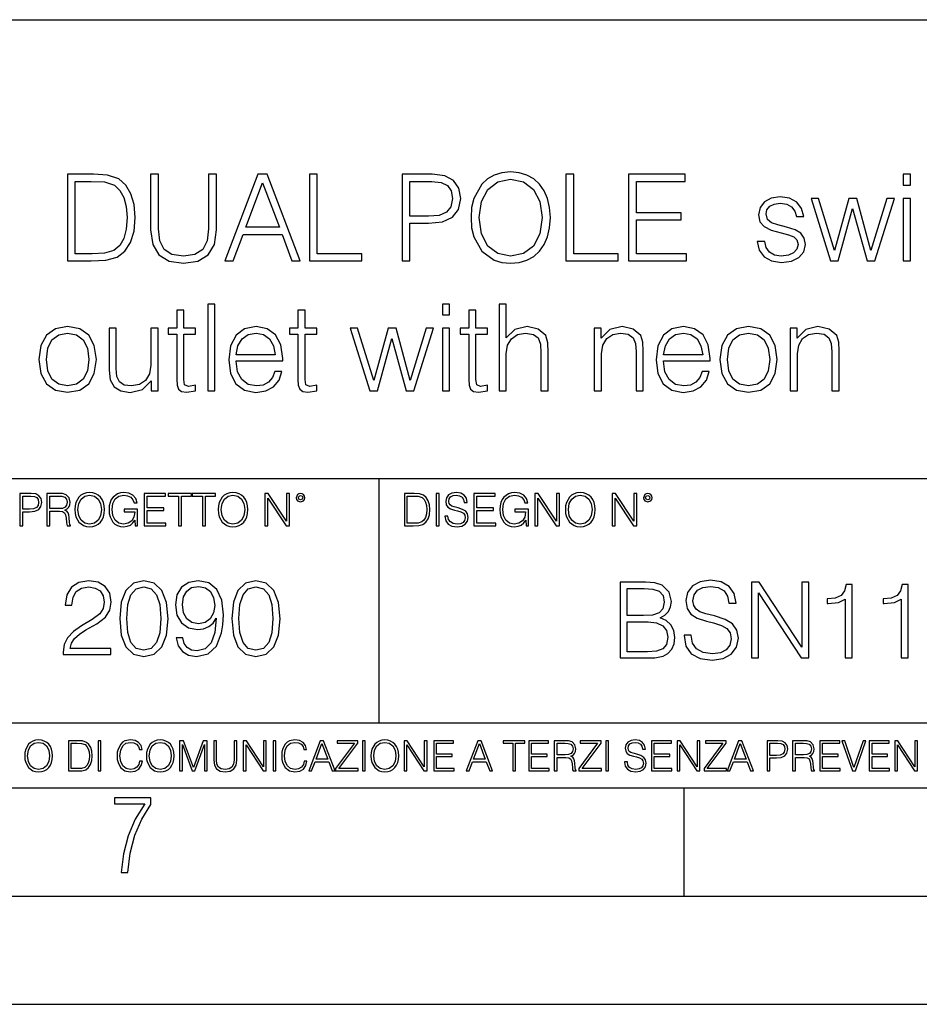
# Model space of a CAD drawing. Extents: x 0 to 420, y 0 to 297.
# Drawn here: x 331 to 373, y 0 to 46 of the extents above; entities that cross this region are included whole.
import ezdxf

# ---------------------------------------------------------------- set-up
doc = ezdxf.new("R2010")
doc.units = 0
doc.layers.get('0').update_dxf_attribs({"linetype": 'CONTINUOUS'})

msp = doc.modelspace()

# ---------------------------------------------------------------- linework, layer by layer
at = {"color": 7}
for p, q in [((234.999802, 45.500252), (410, 45.500252)), ((254.999802, 24.300249), (410, 24.300249)), ((347.77301, 13.00025), (347.77301, 24.300249)), ((234.999802, 13.00025), (410, 13.00025)), ((25.000401, 9.99976), (410, 9.99976)), ((234.999802, 10.00025), (410, 10.00025)), ((361.875, 4.99976), (361.875, 9.99976)), ((267.5, 4.99976), (415, 4.99976)), ((0, 0), (420, 0)), ((0, 0), (420, 0))]:
    msp.add_line(p, q, dxfattribs=at)
for points in [[(334.308411, 38.35627), (333.368195, 38.35627), (333.368195, 34.35627), (334.469727, 34.35627), (335.148468, 34.384087), (335.665833, 34.528732), (336.021881, 34.806896), (336.28894, 35.207451), (336.450256, 35.724838), (336.50589, 36.364616), (336.450256, 36.959885), (336.305634, 37.455017), (336.066406, 37.85001), (335.749298, 38.139301), (335.220764, 38.322891), (334.580994, 38.35627)], [(337.218018, 38.35627), (337.218018, 35.786034), (337.312561, 35.112877), (337.596313, 34.628872), (338.069183, 34.345142), (338.736786, 34.245003), (339.398804, 34.345142), (339.871674, 34.628872), (340.16098, 35.112877), (340.261108, 35.786034), (340.261108, 38.35627), (339.893951, 38.35627), (339.893951, 35.836102), (339.827179, 35.274212), (339.621338, 34.879219), (339.265289, 34.645561), (338.736786, 34.573238), (338.202698, 34.645561), (337.846649, 34.879219), (337.646362, 35.274212), (337.585175, 35.836102), (337.585175, 38.35627)], [(340.650543, 34.35627), (341.034424, 34.35627), (341.490601, 35.580193), (343.293091, 35.580193), (343.743744, 34.35627), (344.127594, 34.35627), (342.608826, 38.35627), (342.169312, 38.35627)], [(344.550415, 34.35627), (346.970428, 34.35627), (346.970428, 34.684502), (344.917603, 34.684502), (344.917603, 38.35627), (344.550415, 38.35627)], [(348.834137, 34.35627), (349.201324, 34.35627), (349.201324, 36.092014), (350.05249, 36.092014), (350.7034, 36.158772), (351.170715, 36.370178), (351.448883, 36.726227), (351.543457, 37.232487), (351.459991, 37.722057), (351.209656, 38.072544), (350.803528, 38.283947), (350.23053, 38.35627), (348.834137, 38.35627)], [(352.021912, 36.353489), (352.049713, 35.880608), (352.149841, 35.468925), (352.517029, 34.806896), (353.095612, 34.389648), (353.45166, 34.283947), (353.852203, 34.245003), (354.247192, 34.283947), (354.603271, 34.389648), (354.920349, 34.562111), (355.187408, 34.806896), (355.398804, 35.107311), (355.554565, 35.468925), (355.64917, 35.880608), (355.68811, 36.353489), (355.654724, 36.820805), (355.554565, 37.232487), (355.398804, 37.594101), (355.187408, 37.900082), (354.920349, 38.139301), (354.603271, 38.311764), (354.247192, 38.423031), (353.852203, 38.461971), (353.45166, 38.423031), (353.095612, 38.311764), (352.784058, 38.139301), (352.517029, 37.900082), (352.149841, 37.232487), (352.049713, 36.815239)], [(356.405762, 34.35627), (358.825806, 34.35627), (358.825806, 34.684502), (356.772949, 34.684502), (356.772949, 38.35627), (356.405762, 38.35627)], [(359.298676, 34.35627), (361.985718, 34.35627), (361.985718, 34.684502), (359.665833, 34.684502), (359.665833, 36.247787), (361.724243, 36.247787), (361.724243, 36.576019), (359.665833, 36.576019), (359.665833, 38.028038), (361.918976, 38.028038), (361.918976, 38.35627), (359.298676, 38.35627)], [(371.988525, 37.855576), (372.322327, 37.855576), (372.322327, 38.35627), (371.988525, 38.35627)], [(333.735382, 34.684502), (333.735382, 38.028038), (334.469727, 38.028038), (335.081696, 38.000221), (335.549011, 37.85001), (335.799377, 37.61079), (335.977386, 37.282555), (336.088654, 36.865311), (336.127594, 36.353489), (336.088654, 35.819412), (335.977386, 35.391041), (335.788239, 35.062805), (335.52121, 34.834713), (335.08725, 34.706757), (334.508667, 34.684502)], [(341.613007, 35.908424), (342.386292, 37.966839), (343.165161, 35.908424)], [(349.201324, 36.420246), (349.201324, 38.028038), (350.213837, 38.028038), (350.636627, 37.977966), (350.931488, 37.833321), (351.103943, 37.588535), (351.165161, 37.238049), (351.092834, 36.854183), (350.892548, 36.603836), (350.547638, 36.45919), (350.058044, 36.420246)], [(352.400208, 36.353489), (352.50589, 37.098969), (352.800751, 37.660858), (353.262512, 38.011345), (353.852203, 38.133739), (354.447479, 38.011345), (354.903687, 37.660858), (355.204102, 37.10453), (355.309784, 36.353489), (355.204102, 35.596882), (354.903687, 35.040554), (354.447479, 34.690067), (353.852203, 34.573238), (353.256958, 34.690067), (352.800751, 35.040554), (352.500336, 35.596882)], [(365.251404, 35.257523), (365.334839, 34.851402), (365.562927, 34.53986), (365.913422, 34.350708), (366.375183, 34.278385), (366.83136, 34.345142), (367.17627, 34.512043), (367.398804, 34.773518), (367.476685, 35.107311), (367.421082, 35.40773), (367.265289, 35.63026), (366.992676, 35.791595), (366.597717, 35.919552), (366.197144, 36.01413), (365.902283, 36.114265), (365.718689, 36.270039), (365.657501, 36.525951), (365.696442, 36.720665), (365.824402, 36.882), (366.030243, 36.98214), (366.302856, 37.021084), (366.608826, 36.976578), (366.836914, 36.854183), (366.987122, 36.65947), (367.053894, 36.397995), (367.398804, 36.397995), (367.298676, 36.78186), (367.081696, 37.071152), (366.74234, 37.249176), (366.308411, 37.315937), (365.896729, 37.249176), (365.585175, 37.082279), (365.379333, 36.815239), (365.312592, 36.481445), (365.373779, 36.158772), (365.574066, 35.941807), (365.896729, 35.780472), (366.352905, 35.652515), (366.686707, 35.563503), (366.931488, 35.468925), (367.081696, 35.329845), (367.131775, 35.112877), (367.076141, 34.890347), (366.925934, 34.723446), (366.686707, 34.612183), (366.358459, 34.573238), (366.046936, 34.623306), (365.807709, 34.76239), (365.651947, 34.979359), (365.596313, 35.257523)], [(368.639435, 34.35627), (368.989929, 34.35627), (369.651947, 36.770733), (370.31955, 34.35627), (370.675598, 34.35627), (371.582397, 37.243614), (371.243042, 37.243614), (370.503113, 34.829147), (369.852234, 37.243614), (369.479492, 37.243614), (368.817444, 34.829147), (368.07196, 37.243614), (367.732605, 37.243614)], [(371.988525, 34.35627), (372.322327, 34.35627), (372.322327, 37.243614), (371.988525, 37.243614)], [(339.855011, 28.35627), (340.188812, 28.35627), (340.188812, 32.35627), (339.855011, 32.35627)], [(350.697845, 31.855574), (351.031647, 31.855574), (351.031647, 32.35627), (350.697845, 32.35627)], [(353.318176, 28.35627), (353.651947, 28.35627), (353.651947, 30.058634), (353.713165, 30.45919), (353.896729, 30.759607), (354.174896, 30.948759), (354.542084, 31.021082), (354.903687, 30.959887), (355.120667, 30.792988), (355.226379, 30.50926), (355.254181, 30.108704), (355.254181, 28.35627), (355.587982, 28.35627), (355.587982, 30.114267), (355.571289, 30.570456), (355.471161, 30.909817), (355.126221, 31.20467), (354.608856, 31.315937), (354.052521, 31.182417), (353.651947, 30.792988), (353.651947, 32.35627), (353.318176, 32.35627)], [(338.753479, 32.072544), (338.419678, 32.072544), (338.419678, 31.243614), (338.024689, 31.243614), (338.024689, 30.971012), (338.419678, 30.971012), (338.419678, 28.868092), (338.436371, 28.606617), (338.503143, 28.423029), (338.642212, 28.322889), (338.875885, 28.283947), (339.287567, 28.345142), (339.287567, 28.612181), (338.964905, 28.556547), (338.786865, 28.62887), (338.753479, 28.868092), (338.753479, 30.971012), (339.287567, 30.971012), (339.287567, 31.243614), (338.753479, 31.243614)], [(344.355713, 32.072544), (344.021912, 32.072544), (344.021912, 31.243614), (343.626923, 31.243614), (343.626923, 30.971012), (344.021912, 30.971012), (344.021912, 28.868092), (344.038605, 28.606617), (344.105377, 28.423029), (344.244446, 28.322889), (344.478088, 28.283947), (344.889771, 28.345142), (344.889771, 28.612181), (344.567108, 28.556547), (344.389099, 28.62887), (344.355713, 28.868092), (344.355713, 30.971012), (344.889771, 30.971012), (344.889771, 31.243614), (344.355713, 31.243614)], [(352.25, 32.072544), (351.916229, 32.072544), (351.916229, 31.243614), (351.52124, 31.243614), (351.52124, 30.971012), (351.916229, 30.971012), (351.916229, 28.868092), (351.932922, 28.606617), (351.999664, 28.423029), (352.138733, 28.322889), (352.372406, 28.283947), (352.784088, 28.345142), (352.784088, 28.612181), (352.461426, 28.556547), (352.283386, 28.62887), (352.25, 28.868092), (352.25, 30.971012), (352.784088, 30.971012), (352.784088, 31.243614), (352.25, 31.243614)], [(332.055298, 29.797159), (332.138733, 29.151819), (332.400208, 28.673376), (332.817474, 28.378523), (333.379364, 28.283947), (333.941254, 28.384087), (334.35849, 28.673376), (334.61441, 29.151819), (334.708984, 29.797159), (334.61441, 30.442501), (334.35849, 30.91538), (333.941254, 31.210234), (333.379364, 31.315937), (332.817474, 31.210234), (332.400208, 30.91538), (332.138733, 30.436937)], [(332.400208, 29.797159), (332.46698, 30.320108), (332.656128, 30.703976), (332.967682, 30.937634), (333.379364, 31.021082), (333.791046, 30.937634), (334.10257, 30.703976), (334.291748, 30.320108), (334.364044, 29.797159), (334.291748, 29.268648), (334.10257, 28.890345), (333.791046, 28.656687), (333.379364, 28.5788), (332.967682, 28.656687), (332.656128, 28.890345), (332.461426, 29.268648)], [(337.562927, 31.243614), (337.229156, 31.243614), (337.229156, 29.535686), (337.162384, 29.129566), (336.984375, 28.829149), (336.700623, 28.634434), (336.333466, 28.573238), (335.999664, 28.617744), (335.77713, 28.767952), (335.660309, 29.018301), (335.626923, 29.379913), (335.626923, 31.243614), (335.293121, 31.243614), (335.293121, 29.302029), (335.348755, 28.851402), (335.532349, 28.534294), (335.838318, 28.345142), (336.272278, 28.278383), (336.834167, 28.40634), (337.240265, 28.818022), (337.240265, 28.35627), (337.562927, 28.35627)], [(341.167938, 29.735964), (343.320953, 29.735964), (343.320953, 29.847229), (343.231934, 30.470318), (342.992706, 30.93207), (342.603271, 31.215797), (342.091461, 31.315937), (341.557373, 31.210234), (341.162384, 30.91538), (340.906464, 30.431374), (340.823029, 29.786034), (340.906464, 29.146255), (341.15683, 28.673376), (341.551819, 28.378523), (342.080322, 28.278383), (342.53653, 28.350706), (342.898132, 28.539858), (343.154053, 28.845839), (343.281982, 29.246395), (342.948212, 29.246395), (342.848053, 28.962667), (342.66449, 28.751263), (342.414124, 28.617744), (342.10257, 28.573238), (341.718719, 28.645561), (341.423859, 28.873655), (341.234711, 29.229706), (341.167938, 29.719275)], [(341.167938, 30.008564), (341.251404, 30.431374), (341.440552, 30.748482), (341.724274, 30.948759), (342.085876, 31.021082), (342.436371, 30.948759), (342.714539, 30.754044), (342.892578, 30.431374), (342.976013, 30.008564)], [(347.348755, 28.35627), (347.699249, 28.35627), (348.361267, 30.770735), (349.02887, 28.35627), (349.384918, 28.35627), (350.291748, 31.243614), (349.952393, 31.243614), (349.212463, 28.829149), (348.561554, 31.243614), (348.188812, 31.243614), (347.526794, 28.829149), (346.781311, 31.243614), (346.441956, 31.243614)], [(350.697845, 28.35627), (351.031647, 28.35627), (351.031647, 31.243614), (350.697845, 31.243614)], [(357.718719, 28.35627), (358.052521, 28.35627), (358.052521, 30.058634), (358.113708, 30.45919), (358.291748, 30.765171), (358.569885, 30.954323), (358.931519, 31.021082), (359.287567, 30.96545), (359.510101, 30.804113), (359.615784, 30.537077), (359.64917, 30.158773), (359.64917, 28.35627), (359.982971, 28.35627), (359.982971, 30.197716), (359.966278, 30.598272), (359.86615, 30.909817), (359.52121, 31.20467), (358.99826, 31.315937), (358.441956, 31.182417), (358.041382, 30.78186), (358.041382, 31.243614), (357.718719, 31.243614)], [(360.917603, 29.735964), (363.070587, 29.735964), (363.070587, 29.847229), (362.981567, 30.470318), (362.742371, 30.93207), (362.352936, 31.215797), (361.841125, 31.315937), (361.307037, 31.210234), (360.912048, 30.91538), (360.656128, 30.431374), (360.572693, 29.786034), (360.656128, 29.146255), (360.906464, 28.673376), (361.301483, 28.378523), (361.829987, 28.278383), (362.286163, 28.350706), (362.647797, 28.539858), (362.903687, 28.845839), (363.031647, 29.246395), (362.697845, 29.246395), (362.597717, 28.962667), (362.414124, 28.751263), (362.163788, 28.617744), (361.852234, 28.573238), (361.468384, 28.645561), (361.173523, 28.873655), (360.984375, 29.229706), (360.917603, 29.719275)], [(360.917603, 30.008564), (361.001038, 30.431374), (361.190216, 30.748482), (361.473938, 30.948759), (361.835541, 31.021082), (362.186035, 30.948759), (362.464203, 30.754044), (362.642212, 30.431374), (362.725677, 30.008564)], [(363.52121, 29.797159), (363.604675, 29.151819), (363.86615, 28.673376), (364.283386, 28.378523), (364.845276, 28.283947), (365.407166, 28.384087), (365.824402, 28.673376), (366.080322, 29.151819), (366.174896, 29.797159), (366.080322, 30.442501), (365.824402, 30.91538), (365.407166, 31.210234), (364.845276, 31.315937), (364.283386, 31.210234), (363.86615, 30.91538), (363.604675, 30.436937)], [(363.86615, 29.797159), (363.932892, 30.320108), (364.12207, 30.703976), (364.433594, 30.937634), (364.845276, 31.021082), (365.256958, 30.937634), (365.568512, 30.703976), (365.75766, 30.320108), (365.829987, 29.797159), (365.75766, 29.268648), (365.568512, 28.890345), (365.256958, 28.656687), (364.845276, 28.5788), (364.433594, 28.656687), (364.12207, 28.890345), (363.927338, 29.268648)], [(366.770172, 28.35627), (367.103973, 28.35627), (367.103973, 30.058634), (367.165161, 30.45919), (367.343201, 30.765171), (367.621368, 30.954323), (367.982971, 31.021082), (368.33902, 30.96545), (368.561554, 30.804113), (368.667267, 30.537077), (368.700623, 30.158773), (368.700623, 28.35627), (369.034424, 28.35627), (369.034424, 30.197716), (369.017761, 30.598272), (368.917603, 30.909817), (368.572693, 31.20467), (368.049744, 31.315937), (367.493408, 31.182417), (367.092834, 30.78186), (367.092834, 31.243614), (366.770172, 31.243614)], [(331.166687, 22.109638), (331.304382, 22.109638), (331.304382, 22.760542), (331.623566, 22.760542), (331.867645, 22.785578), (332.042908, 22.864853), (332.147217, 22.998373), (332.182678, 23.188219), (332.151398, 23.371807), (332.057495, 23.503241), (331.905212, 23.582518), (331.690338, 23.609638), (331.166687, 23.609638)], [(331.304382, 22.883631), (331.304382, 23.486551), (331.684082, 23.486551), (331.842621, 23.467775), (331.953186, 23.413532), (332.017853, 23.321739), (332.040802, 23.190306), (332.013702, 23.046356), (331.938599, 22.952475), (331.809235, 22.898233), (331.625641, 22.883631)], [(332.426758, 22.109638), (332.564453, 22.109638), (332.564453, 22.781404), (333.002563, 22.781404), (333.150696, 22.766802), (333.240387, 22.716732), (333.286285, 22.618679), (333.309235, 22.462212), (333.325928, 22.264019), (333.33844, 22.170139), (333.359314, 22.109638), (333.511597, 22.109638), (333.511597, 22.130501), (333.480316, 22.178484), (333.463623, 22.268192), (333.444855, 22.493505), (333.430237, 22.620766), (333.403137, 22.718817), (333.348877, 22.791836), (333.25708, 22.841906), (333.359314, 22.896147), (333.436493, 22.975424), (333.482391, 23.081821), (333.499084, 23.211168), (333.451111, 23.411446), (333.315491, 23.549137), (333.140259, 23.601294), (332.92746, 23.609638), (332.426758, 23.609638)], [(332.564453, 22.904491), (332.564453, 23.486551), (332.95459, 23.486551), (333.11731, 23.478205), (333.244568, 23.434395), (333.325928, 23.338428), (333.357239, 23.206995), (333.332184, 23.067219), (333.261261, 22.973337), (333.138184, 22.919096), (332.962921, 22.904491)], [(333.711884, 22.858595), (333.722321, 22.681265), (333.759857, 22.526884), (333.897552, 22.278624), (334.114532, 22.122156), (334.248047, 22.082518), (334.398254, 22.067913), (334.546387, 22.082518), (334.679901, 22.122156), (334.798798, 22.186829), (334.898956, 22.278624), (334.978241, 22.391279), (335.036652, 22.526884), (335.072113, 22.681265), (335.0867, 22.858595), (335.074188, 23.033838), (335.036652, 23.188219), (334.978241, 23.323824), (334.898956, 23.438568), (334.798798, 23.528275), (334.679901, 23.592949), (334.546387, 23.634672), (334.398254, 23.649277), (334.248047, 23.634672), (334.114532, 23.592949), (333.997711, 23.528275), (333.897552, 23.438568), (333.759857, 23.188219), (333.722321, 23.031752)], [(333.85376, 22.858595), (333.893402, 23.138149), (334.003967, 23.34886), (334.177124, 23.480291), (334.398254, 23.52619), (334.62149, 23.480291), (334.792542, 23.34886), (334.905212, 23.140236), (334.944855, 22.858595), (334.905212, 22.574867), (334.792542, 22.366245), (334.62149, 22.234812), (334.398254, 22.191002), (334.175018, 22.234812), (334.003967, 22.366245), (333.891296, 22.574867)], [(336.503265, 22.109638), (336.613831, 22.109638), (336.613831, 22.879457), (335.987976, 22.879457), (335.987976, 22.756371), (336.482391, 22.756371), (336.482391, 22.750111), (336.44693, 22.512281), (336.342621, 22.337038), (336.177826, 22.228554), (335.958771, 22.191002), (335.741791, 22.236898), (335.576965, 22.370417), (335.470581, 22.583212), (335.43512, 22.864853), (335.470581, 23.148581), (335.576965, 23.355118), (335.745972, 23.482378), (335.975433, 23.52619), (336.150696, 23.501154), (336.294647, 23.430222), (336.396851, 23.319653), (336.453186, 23.173616), (336.595062, 23.173616), (336.52829, 23.371807), (336.398956, 23.522017), (336.211182, 23.615896), (335.973358, 23.649277), (335.825226, 23.634672), (335.691711, 23.595034), (335.478912, 23.440653), (335.399658, 23.327997), (335.341248, 23.194479), (335.30368, 23.038012), (335.293243, 22.862768), (335.30368, 22.685438), (335.339142, 22.528971), (335.472656, 22.278624), (335.568634, 22.186829), (335.685455, 22.122156), (335.816895, 22.082518), (335.965027, 22.067913), (336.134003, 22.090862), (336.282135, 22.149277), (336.401031, 22.245243), (336.488647, 22.37459)], [(336.918427, 22.109638), (337.926086, 22.109638), (337.926086, 22.232725), (337.056122, 22.232725), (337.056122, 22.818956), (337.828033, 22.818956), (337.828033, 22.942045), (337.056122, 22.942045), (337.056122, 23.486551), (337.901031, 23.486551), (337.901031, 23.609638), (336.918427, 23.609638)], [(338.499786, 22.109638), (338.637482, 22.109638), (338.637482, 23.486551), (339.104797, 23.486551), (339.104797, 23.609638), (338.032471, 23.609638), (338.032471, 23.486551), (338.499786, 23.486551)], [(339.60965, 22.109638), (339.747345, 22.109638), (339.747345, 23.486551), (340.214661, 23.486551), (340.214661, 23.609638), (339.142334, 23.609638), (339.142334, 23.486551), (339.60965, 23.486551)], [(340.335663, 22.858595), (340.3461, 22.681265), (340.383667, 22.526884), (340.521332, 22.278624), (340.738312, 22.122156), (340.871826, 22.082518), (341.022034, 22.067913), (341.170166, 22.082518), (341.30368, 22.122156), (341.422607, 22.186829), (341.522736, 22.278624), (341.60202, 22.391279), (341.660431, 22.526884), (341.695892, 22.681265), (341.71051, 22.858595), (341.697968, 23.033838), (341.660431, 23.188219), (341.60202, 23.323824), (341.522736, 23.438568), (341.422607, 23.528275), (341.30368, 23.592949), (341.170166, 23.634672), (341.022034, 23.649277), (340.871826, 23.634672), (340.738312, 23.592949), (340.62149, 23.528275), (340.521332, 23.438568), (340.383667, 23.188219), (340.3461, 23.031752)], [(340.477539, 22.858595), (340.517181, 23.138149), (340.627747, 23.34886), (340.800903, 23.480291), (341.022034, 23.52619), (341.24527, 23.480291), (341.416321, 23.34886), (341.528992, 23.140236), (341.568634, 22.858595), (341.528992, 22.574867), (341.416321, 22.366245), (341.24527, 22.234812), (341.022034, 22.191002), (340.798798, 22.234812), (340.627747, 22.366245), (340.515076, 22.574867)], [(342.50119, 22.109638), (342.638855, 22.109638), (342.638855, 23.396843), (343.481689, 22.109638), (343.634003, 22.109638), (343.634003, 23.609638), (343.496307, 23.609638), (343.496307, 22.322433), (342.653473, 23.609638), (342.50119, 23.609638)], [(343.949036, 23.411446), (343.963623, 23.334255), (344.005341, 23.271669), (344.145142, 23.21534), (344.284912, 23.271669), (344.32663, 23.334255), (344.343323, 23.411446), (344.32663, 23.486551), (344.284912, 23.551224), (344.220215, 23.592949), (344.145142, 23.609638), (344.067932, 23.592949), (344.005341, 23.551224)], [(344.044983, 23.413532), (344.074188, 23.484465), (344.145142, 23.515759), (344.213959, 23.484465), (344.24527, 23.413532), (344.216064, 23.3426), (344.145142, 23.313393), (344.072113, 23.340515)], [(349.29248, 23.609638), (348.939911, 23.609638), (348.939911, 22.109638), (349.352997, 22.109638), (349.607513, 22.12007), (349.801514, 22.174311), (349.935028, 22.278624), (350.035187, 22.428831), (350.095673, 22.62285), (350.116547, 22.862768), (350.095673, 23.085995), (350.041443, 23.271669), (349.951721, 23.41979), (349.832825, 23.528275), (349.634613, 23.59712), (349.394714, 23.609638)], [(349.077606, 22.232725), (349.077606, 23.486551), (349.352997, 23.486551), (349.582458, 23.47612), (349.757721, 23.41979), (349.851593, 23.330084), (349.918365, 23.206995), (349.960083, 23.050528), (349.97467, 22.858595), (349.960083, 22.658318), (349.918365, 22.497677), (349.847412, 22.37459), (349.747284, 22.289055), (349.584564, 22.24107), (349.367584, 22.232725)], [(350.404449, 22.109638), (350.542145, 22.109638), (350.542145, 23.609638), (350.404449, 23.609638)], [(350.81543, 22.564436), (350.81543, 22.554005), (350.850891, 22.345383), (350.959381, 22.193087), (351.134613, 22.101294), (351.374542, 22.067913), (351.589417, 22.099207), (351.752136, 22.184742), (351.85437, 22.320347), (351.891937, 22.50185), (351.862732, 22.662489), (351.777191, 22.783491), (351.631134, 22.873199), (351.420441, 22.942045), (351.245209, 22.985855), (351.130463, 23.023407), (351.053253, 23.075563), (351.007355, 23.146496), (350.992767, 23.242462), (351.013611, 23.361376), (351.080383, 23.451084), (351.188873, 23.505327), (351.336975, 23.52619), (351.491364, 23.503241), (351.608185, 23.438568), (351.679138, 23.334255), (351.706238, 23.192392), (351.848114, 23.192392), (351.810577, 23.384325), (351.710419, 23.528275), (351.553955, 23.617983), (351.343262, 23.649277), (351.136719, 23.617983), (350.98233, 23.536619), (350.884277, 23.409361), (350.850891, 23.246634), (350.875946, 23.088081), (350.95105, 22.97751), (351.078308, 22.898233), (351.259796, 22.839819), (351.401672, 22.804354), (351.558136, 22.754284), (351.666626, 22.693783), (351.729187, 22.608248), (351.750061, 22.487246), (351.725037, 22.364159), (351.652008, 22.270279), (351.535187, 22.209778), (351.376617, 22.191002), (351.197205, 22.216036), (351.065765, 22.289055), (350.984406, 22.405884), (350.957306, 22.564436)], [(352.15271, 22.109638), (353.160339, 22.109638), (353.160339, 22.232725), (352.290405, 22.232725), (352.290405, 22.818956), (353.062286, 22.818956), (353.062286, 22.942045), (352.290405, 22.942045), (352.290405, 23.486551), (353.135315, 23.486551), (353.135315, 23.609638), (352.15271, 23.609638)], [(354.562286, 22.109638), (354.672882, 22.109638), (354.672882, 22.879457), (354.046997, 22.879457), (354.046997, 22.756371), (354.541443, 22.756371), (354.541443, 22.750111), (354.505981, 22.512281), (354.401672, 22.337038), (354.236847, 22.228554), (354.017792, 22.191002), (353.800812, 22.236898), (353.636017, 22.370417), (353.529602, 22.583212), (353.494141, 22.864853), (353.529602, 23.148581), (353.636017, 23.355118), (353.804993, 23.482378), (354.034485, 23.52619), (354.209717, 23.501154), (354.353668, 23.430222), (354.455902, 23.319653), (354.512238, 23.173616), (354.654083, 23.173616), (354.587341, 23.371807), (354.457977, 23.522017), (354.270233, 23.615896), (354.03241, 23.649277), (353.884277, 23.634672), (353.750763, 23.595034), (353.537964, 23.440653), (353.458679, 23.327997), (353.400269, 23.194479), (353.362732, 23.038012), (353.352295, 22.862768), (353.362732, 22.685438), (353.398193, 22.528971), (353.531708, 22.278624), (353.627655, 22.186829), (353.744507, 22.122156), (353.875916, 22.082518), (354.024048, 22.067913), (354.193024, 22.090862), (354.341156, 22.149277), (354.460083, 22.245243), (354.547699, 22.37459)], [(354.977448, 22.109638), (355.115143, 22.109638), (355.115143, 23.396843), (355.957977, 22.109638), (356.110291, 22.109638), (356.110291, 23.609638), (355.972595, 23.609638), (355.972595, 22.322433), (355.129761, 23.609638), (354.977448, 23.609638)], [(356.3815, 22.858595), (356.391937, 22.681265), (356.429474, 22.526884), (356.567169, 22.278624), (356.784149, 22.122156), (356.917664, 22.082518), (357.067871, 22.067913), (357.215973, 22.082518), (357.349518, 22.122156), (357.468414, 22.186829), (357.568573, 22.278624), (357.647827, 22.391279), (357.706238, 22.526884), (357.74173, 22.681265), (357.756317, 22.858595), (357.743805, 23.033838), (357.706238, 23.188219), (357.647827, 23.323824), (357.568573, 23.438568), (357.468414, 23.528275), (357.349518, 23.592949), (357.215973, 23.634672), (357.067871, 23.649277), (356.917664, 23.634672), (356.784149, 23.592949), (356.667297, 23.528275), (356.567169, 23.438568), (356.429474, 23.188219), (356.391937, 23.031752)], [(356.523346, 22.858595), (356.562988, 23.138149), (356.673553, 23.34886), (356.84671, 23.480291), (357.067871, 23.52619), (357.291077, 23.480291), (357.462158, 23.34886), (357.574829, 23.140236), (357.614441, 22.858595), (357.574829, 22.574867), (357.462158, 22.366245), (357.291077, 22.234812), (357.067871, 22.191002), (356.844635, 22.234812), (356.673553, 22.366245), (356.560913, 22.574867)], [(358.546997, 22.109638), (358.684692, 22.109638), (358.684692, 23.396843), (359.527527, 22.109638), (359.67981, 22.109638), (359.67981, 23.609638), (359.542145, 23.609638), (359.542145, 22.322433), (358.69931, 23.609638), (358.546997, 23.609638)], [(359.994843, 23.411446), (360.00946, 23.334255), (360.051178, 23.271669), (360.190948, 23.21534), (360.330719, 23.271669), (360.372467, 23.334255), (360.38913, 23.411446), (360.372467, 23.486551), (360.330719, 23.551224), (360.266052, 23.592949), (360.190948, 23.609638), (360.11377, 23.592949), (360.051178, 23.551224)], [(360.09082, 23.413532), (360.120026, 23.484465), (360.190948, 23.515759), (360.259796, 23.484465), (360.291077, 23.413532), (360.261871, 23.3426), (360.190948, 23.313393), (360.11792, 23.340515)], [(333.182281, 16.170408), (335.377716, 16.170408), (335.377716, 16.443008), (333.498718, 16.443008), (333.557129, 16.681536), (333.703156, 16.900589), (333.922211, 17.100172), (334.228882, 17.299755), (334.735138, 17.58696), (335.124573, 17.888767), (335.32901, 18.210047), (335.397186, 18.589741), (335.324158, 18.993774), (335.114838, 19.305317), (334.788696, 19.500032), (334.365173, 19.573051), (333.90274, 19.495165), (333.561981, 19.276112), (333.342926, 18.925625), (333.260193, 18.443705), (333.581451, 18.443705), (333.630127, 18.808796), (333.781036, 19.071659), (334.024445, 19.227432), (334.355438, 19.285847), (334.652405, 19.237167), (334.881165, 19.100868), (335.022339, 18.876945), (335.075897, 18.580006), (335.022339, 18.292801), (334.866577, 18.049406), (334.51123, 17.786541), (334.014709, 17.489601), (333.644745, 17.221869), (333.381866, 16.939531), (333.226105, 16.627989), (333.177429, 16.272635)], [(335.786591, 17.825485), (335.859619, 17.066097), (336.073822, 16.516027), (336.424286, 16.185013), (336.901337, 16.073051), (337.373535, 16.180143), (337.728882, 16.516027), (337.943085, 17.06123), (338.020966, 17.820618), (337.943085, 18.575138), (337.728882, 19.125206), (337.373535, 19.456223), (336.901337, 19.573051), (336.424286, 19.46109), (336.073822, 19.130074), (335.859619, 18.580006)], [(338.697601, 16.934664), (338.400665, 16.934664), (338.493134, 16.569574), (338.687866, 16.296972), (338.970184, 16.131466), (339.340149, 16.073051), (339.870758, 16.194748), (340.260193, 16.55497), (340.498718, 17.158587), (340.557129, 17.543148), (340.581451, 17.990992), (340.503571, 18.672495), (340.279663, 19.169018), (339.909698, 19.470825), (339.413177, 19.573051), (338.975067, 19.490297), (338.644043, 19.271242), (338.434723, 18.915888), (338.361694, 18.458309), (338.429871, 17.981256), (338.639191, 17.625902), (338.960449, 17.401979), (339.383972, 17.324095), (339.66629, 17.353302), (339.904816, 17.455526), (340.099548, 17.616167), (340.250458, 17.840088), (340.177429, 17.182926), (340.00705, 16.710743), (339.734436, 16.423538), (339.364502, 16.331049), (339.106506, 16.369991), (338.906921, 16.48682), (338.770599, 16.671799)], [(340.966034, 17.825485), (341.039032, 17.066097), (341.253235, 16.516027), (341.603699, 16.185013), (342.08075, 16.073051), (342.552948, 16.180143), (342.908295, 16.516027), (343.122498, 17.06123), (343.200378, 17.820618), (343.122498, 18.575138), (342.908295, 19.125206), (342.552948, 19.456223), (342.08075, 19.573051), (341.603699, 19.46109), (341.253235, 19.130074), (341.039032, 18.580006)], [(361.863037, 17.065762), (361.863037, 17.041424), (361.94577, 16.554636), (362.198914, 16.199282), (362.607819, 15.985095), (363.167603, 15.907208), (363.669006, 15.980227), (364.048706, 16.17981), (364.287231, 16.496222), (364.374847, 16.919725), (364.306702, 17.294552), (364.107117, 17.576889), (363.766357, 17.786207), (363.274719, 17.946848), (362.865814, 18.049072), (362.598083, 18.136694), (362.417969, 18.25839), (362.310883, 18.423899), (362.276794, 18.647821), (362.32547, 18.925289), (362.481232, 19.134607), (362.734375, 19.261173), (363.079987, 19.309851), (363.440216, 19.256306), (363.71283, 19.1054), (363.878326, 18.862007), (363.94162, 18.530993), (364.272614, 18.530993), (364.184998, 18.978836), (363.951355, 19.31472), (363.586243, 19.524038), (363.094604, 19.597055), (362.612671, 19.524038), (362.252441, 19.33419), (362.023651, 19.037251), (361.94577, 18.657557), (362.004181, 18.287598), (362.179443, 18.029602), (362.476379, 17.844622), (362.899872, 17.708321), (363.230896, 17.625568), (363.595978, 17.508739), (363.849121, 17.367571), (363.995148, 17.167988), (364.043823, 16.885651), (363.985413, 16.598446), (363.815033, 16.379393), (363.54245, 16.238224), (363.172485, 16.194414), (362.753845, 16.252829), (362.447174, 16.423203), (362.257324, 16.695805), (362.194031, 17.065762)], [(336.117615, 17.825485), (336.161438, 18.468044), (336.307465, 18.925625), (336.550873, 19.193357), (336.901337, 19.285847), (337.246979, 19.193357), (337.495239, 18.925625), (337.641266, 18.468044), (337.689941, 17.825485), (337.641266, 17.173189), (337.495239, 16.720478), (337.246979, 16.447878), (336.901337, 16.360256), (336.550873, 16.447878), (336.307465, 16.720478), (336.161438, 17.178059)], [(338.692719, 18.472912), (338.736542, 18.828266), (338.882568, 19.095999), (339.111359, 19.256639), (339.4375, 19.315054), (339.744171, 19.251772), (339.977844, 19.071659), (340.128754, 18.789324), (340.182281, 18.424232), (340.123871, 18.083483), (339.968109, 17.820618), (339.729584, 17.640505), (339.427765, 17.58209), (339.116241, 17.640505), (338.882568, 17.810881), (338.741394, 18.08835)], [(341.297028, 17.825485), (341.340851, 18.468044), (341.486877, 18.925625), (341.730286, 19.193357), (342.08075, 19.285847), (342.426392, 19.193357), (342.674652, 18.925625), (342.820679, 18.468044), (342.869354, 17.825485), (342.820679, 17.173189), (342.674652, 16.720478), (342.426392, 16.447878), (342.08075, 16.360256), (341.730286, 16.447878), (341.486877, 16.720478), (341.340851, 17.178059)], [(358.917969, 16.004566), (359.886658, 16.004566), (360.514618, 16.014301), (360.894318, 16.082453), (361.123108, 16.213884), (361.29834, 16.413467), (361.405457, 16.65686), (361.444397, 16.948933), (361.395721, 17.275082), (361.259399, 17.542814), (361.045227, 17.737528), (360.762878, 17.854357), (360.981934, 17.976055), (361.147461, 18.151299), (361.244812, 18.360617), (361.283752, 18.608877), (361.171783, 19.051853), (360.860229, 19.363398), (360.519501, 19.475359), (360.076508, 19.504566), (358.917969, 19.504566)], [(360.018097, 19.217361), (360.427002, 19.188154), (360.719086, 19.090797), (360.894318, 18.896082), (360.952728, 18.589407), (360.889465, 18.272995), (360.714203, 18.083147), (360.412415, 17.98579), (359.988892, 17.961451), (359.239258, 17.961451), (359.239258, 19.217361)], [(364.983337, 16.004566), (365.304626, 16.004566), (365.304626, 19.008043), (367.27124, 16.004566), (367.626587, 16.004566), (367.626587, 19.504566), (367.305298, 19.504566), (367.305298, 16.501089), (365.338684, 19.504566), (364.983337, 19.504566)], [(369.315735, 16.004566), (369.637024, 16.004566), (369.637024, 19.407209), (369.354675, 19.407209), (369.281677, 19.100533), (369.121033, 18.891214), (368.853302, 18.769518), (368.493073, 18.735443), (368.473602, 18.735443), (368.473602, 18.526123), (368.522278, 18.526123), (368.999329, 18.569935), (369.315735, 18.715971)], [(371.905457, 16.004566), (372.226715, 16.004566), (372.226715, 19.407209), (371.944397, 19.407209), (371.871368, 19.100533), (371.710724, 18.891214), (371.442993, 18.769518), (371.082764, 18.735443), (371.063293, 18.735443), (371.063293, 18.526123), (371.111969, 18.526123), (371.58905, 18.569935), (371.905457, 18.715971)], [(359.239258, 16.291771), (359.239258, 17.674246), (360.207947, 17.674246), (360.597382, 17.625568), (360.884583, 17.494135), (361.054962, 17.270212), (361.113373, 16.963537), (361.054962, 16.632523), (360.884583, 16.428072), (360.597382, 16.320978), (360.183624, 16.291771)], [(331.400146, 11.480855), (331.409882, 11.315348), (331.444946, 11.171259), (331.573456, 10.939548), (331.77594, 10.793511), (331.900574, 10.756516), (332.040771, 10.742886), (332.179016, 10.756516), (332.303619, 10.793511), (332.414612, 10.853873), (332.508087, 10.939548), (332.582062, 11.044694), (332.636597, 11.171259), (332.669678, 11.315348), (332.683319, 11.480855), (332.671631, 11.644416), (332.636597, 11.788505), (332.582062, 11.91507), (332.508087, 12.022162), (332.414612, 12.10589), (332.303619, 12.166252), (332.179016, 12.205194), (332.040771, 12.218824), (331.900574, 12.205194), (331.77594, 12.166252), (331.666901, 12.10589), (331.573456, 12.022162), (331.444946, 11.788505), (331.409882, 11.642468)], [(331.532562, 11.480855), (331.56955, 11.741774), (331.67276, 11.938436), (331.834351, 12.061106), (332.040771, 12.103943), (332.249115, 12.061106), (332.408783, 11.938436), (332.513916, 11.74372), (332.550903, 11.480855), (332.513916, 11.216043), (332.408783, 11.021328), (332.249115, 10.898658), (332.040771, 10.857768), (331.832428, 10.898658), (331.67276, 11.021328), (331.567596, 11.216043)], [(333.750366, 12.181828), (333.421295, 12.181828), (333.421295, 10.781829), (333.806824, 10.781829), (334.044373, 10.791565), (334.225464, 10.842191), (334.350098, 10.939548), (334.443542, 11.079742), (334.5, 11.260827), (334.51947, 11.48475), (334.5, 11.693094), (334.449402, 11.866391), (334.365662, 12.004639), (334.254669, 12.10589), (334.069702, 12.170146), (333.845764, 12.181828)], [(333.549805, 10.89671), (333.549805, 12.066947), (333.806824, 12.066947), (334.020996, 12.057211), (334.18457, 12.004639), (334.272186, 11.920911), (334.334503, 11.806029), (334.373444, 11.659993), (334.387085, 11.480855), (334.373444, 11.293929), (334.334503, 11.143998), (334.268311, 11.029117), (334.174835, 10.949284), (334.022949, 10.904499), (333.820465, 10.89671)], [(334.788177, 10.781829), (334.916687, 10.781829), (334.916687, 12.181828), (334.788177, 12.181828)], [(336.708069, 11.239408), (336.669128, 11.077795), (336.581512, 10.957072), (336.45105, 10.88308), (336.2836, 10.857768), (336.081085, 10.898658), (335.929199, 11.019381), (335.831848, 11.21799), (335.798767, 11.486697), (335.831848, 11.751509), (335.927277, 11.944277), (336.077209, 12.063053), (336.279694, 12.103943), (336.439362, 12.080577), (336.565918, 12.014374), (336.653564, 11.909228), (336.694458, 11.772927), (336.821014, 11.772927), (336.774292, 11.955959), (336.6633, 12.096154), (336.49585, 12.185723), (336.279694, 12.218824), (336.026581, 12.168199), (335.921417, 12.107838), (335.831848, 12.02411), (335.709167, 11.794346), (335.676086, 11.64831), (335.666351, 11.48475), (335.676086, 11.317295), (335.709167, 11.171259), (335.829895, 10.937601), (336.022675, 10.791565), (336.275818, 10.742886), (336.499725, 10.777935), (336.671082, 10.873344), (336.783997, 11.029117), (336.834656, 11.239408)], [(337.021576, 11.480855), (337.031311, 11.315348), (337.066345, 11.171259), (337.194855, 10.939548), (337.397369, 10.793511), (337.521973, 10.756516), (337.66217, 10.742886), (337.800415, 10.756516), (337.925049, 10.793511), (338.036041, 10.853873), (338.129486, 10.939548), (338.203491, 11.044694), (338.257996, 11.171259), (338.291107, 11.315348), (338.304749, 11.480855), (338.29306, 11.644416), (338.257996, 11.788505), (338.203491, 11.91507), (338.129486, 12.022162), (338.036041, 12.10589), (337.925049, 12.166252), (337.800415, 12.205194), (337.66217, 12.218824), (337.521973, 12.205194), (337.397369, 12.166252), (337.28833, 12.10589), (337.194855, 12.022162), (337.066345, 11.788505), (337.031311, 11.642468)], [(337.153961, 11.480855), (337.190979, 11.741774), (337.294159, 11.938436), (337.45578, 12.061106), (337.66217, 12.103943), (337.870514, 12.061106), (338.030182, 11.938436), (338.135345, 11.74372), (338.172333, 11.480855), (338.135345, 11.216043), (338.030182, 11.021328), (337.870514, 10.898658), (337.66217, 10.857768), (337.453827, 10.898658), (337.294159, 11.021328), (337.189026, 11.216043)], [(338.553955, 10.781829), (338.682495, 10.781829), (338.682495, 12.002691), (339.138123, 10.781829), (339.256897, 10.781829), (339.702789, 12.002691), (339.702789, 10.781829), (339.831299, 10.781829), (339.831299, 12.181828), (339.650208, 12.181828), (339.196533, 10.949284), (338.735046, 12.181828), (338.553955, 12.181828)], [(340.133118, 12.181828), (340.133118, 11.282246), (340.166199, 11.046641), (340.265503, 10.877239), (340.43103, 10.777935), (340.664673, 10.742886), (340.896393, 10.777935), (341.06189, 10.877239), (341.163147, 11.046641), (341.198212, 11.282246), (341.198212, 12.181828), (341.069702, 12.181828), (341.069702, 11.29977), (341.046326, 11.103108), (340.974274, 10.964861), (340.84967, 10.88308), (340.664673, 10.857768), (340.477753, 10.88308), (340.353149, 10.964861), (340.283051, 11.103108), (340.261627, 11.29977), (340.261627, 12.181828)], [(341.5, 10.781829), (341.62854, 10.781829), (341.62854, 11.98322), (342.415161, 10.781829), (342.557312, 10.781829), (342.557312, 12.181828), (342.428802, 12.181828), (342.428802, 10.980438), (341.642151, 12.181828), (341.5, 12.181828)], [(342.880554, 10.781829), (343.009064, 10.781829), (343.009064, 12.181828), (342.880554, 12.181828)], [(344.31366, 11.239408), (344.274689, 11.077795), (344.187073, 10.957072), (344.05661, 10.88308), (343.88916, 10.857768), (343.686646, 10.898658), (343.53479, 11.019381), (343.437439, 11.21799), (343.404327, 11.486697), (343.437439, 11.751509), (343.532837, 11.944277), (343.68277, 12.063053), (343.885254, 12.103943), (344.044922, 12.080577), (344.171509, 12.014374), (344.259125, 11.909228), (344.300018, 11.772927), (344.426575, 11.772927), (344.379852, 11.955959), (344.26886, 12.096154), (344.10141, 12.185723), (343.885254, 12.218824), (343.632141, 12.168199), (343.526978, 12.107838), (343.437439, 12.02411), (343.314758, 11.794346), (343.281647, 11.64831), (343.271912, 11.48475), (343.281647, 11.317295), (343.314758, 11.171259), (343.435486, 10.937601), (343.628235, 10.791565), (343.881378, 10.742886), (344.105286, 10.777935), (344.276642, 10.873344), (344.389587, 11.029117), (344.440216, 11.239408)], [(344.521973, 10.781829), (344.656342, 10.781829), (344.81601, 11.210201), (345.446899, 11.210201), (345.604614, 10.781829), (345.738953, 10.781829), (345.207397, 12.181828), (345.053558, 12.181828)], [(344.858826, 11.325084), (345.129517, 12.045528), (345.4021, 11.325084)], [(345.764282, 10.781829), (346.804047, 10.781829), (346.804047, 10.89671), (345.916138, 10.89671), (346.790405, 12.070842), (346.790405, 12.181828), (345.830475, 12.181828), (345.830475, 12.066947), (346.630737, 12.066947), (345.764282, 10.900605)], [(347.004578, 10.781829), (347.133118, 10.781829), (347.133118, 12.181828), (347.004578, 12.181828)], [(347.395966, 11.480855), (347.405701, 11.315348), (347.440765, 11.171259), (347.569275, 10.939548), (347.771759, 10.793511), (347.896393, 10.756516), (348.036591, 10.742886), (348.174835, 10.756516), (348.299438, 10.793511), (348.410431, 10.853873), (348.503906, 10.939548), (348.577881, 11.044694), (348.632416, 11.171259), (348.665527, 11.315348), (348.679138, 11.480855), (348.66745, 11.644416), (348.632416, 11.788505), (348.577881, 11.91507), (348.503906, 12.022162), (348.410431, 12.10589), (348.299438, 12.166252), (348.174835, 12.205194), (348.036591, 12.218824), (347.896393, 12.205194), (347.771759, 12.166252), (347.66272, 12.10589), (347.569275, 12.022162), (347.440765, 11.788505), (347.405701, 11.642468)], [(347.528381, 11.480855), (347.565369, 11.741774), (347.668579, 11.938436), (347.8302, 12.061106), (348.036591, 12.103943), (348.244934, 12.061106), (348.404602, 11.938436), (348.509735, 11.74372), (348.546753, 11.480855), (348.509735, 11.216043), (348.404602, 11.021328), (348.244934, 10.898658), (348.036591, 10.857768), (347.828247, 10.898658), (347.668579, 11.021328), (347.563416, 11.216043)], [(348.930328, 10.781829), (349.058838, 10.781829), (349.058838, 11.98322), (349.84549, 10.781829), (349.98761, 10.781829), (349.98761, 12.181828), (349.859131, 12.181828), (349.859131, 10.980438), (349.072449, 12.181828), (348.930328, 12.181828)], [(350.301117, 10.781829), (351.241577, 10.781829), (351.241577, 10.89671), (350.429626, 10.89671), (350.429626, 11.443859), (351.150085, 11.443859), (351.150085, 11.558742), (350.429626, 11.558742), (350.429626, 12.066947), (351.218231, 12.066947), (351.218231, 12.181828), (350.301117, 12.181828)], [(351.800415, 10.781829), (351.934784, 10.781829), (352.094452, 11.210201), (352.725311, 11.210201), (352.883026, 10.781829), (353.017395, 10.781829), (352.485809, 12.181828), (352.332001, 12.181828)], [(352.137268, 11.325084), (352.407928, 12.045528), (352.680542, 11.325084)], [(353.950073, 10.781829), (354.078583, 10.781829), (354.078583, 12.066947), (354.51474, 12.066947), (354.51474, 12.181828), (353.513916, 12.181828), (353.513916, 12.066947), (353.950073, 12.066947)], [(354.688049, 10.781829), (355.62851, 10.781829), (355.62851, 10.89671), (354.816559, 10.89671), (354.816559, 11.443859), (355.536987, 11.443859), (355.536987, 11.558742), (354.816559, 11.558742), (354.816559, 12.066947), (355.605133, 12.066947), (355.605133, 12.181828), (354.688049, 12.181828)], [(355.866058, 10.781829), (355.994568, 10.781829), (355.994568, 11.408811), (356.403473, 11.408811), (356.541718, 11.395181), (356.625458, 11.348449), (356.668274, 11.256933), (356.689697, 11.110897), (356.705292, 10.925918), (356.71698, 10.838296), (356.73645, 10.781829), (356.878571, 10.781829), (356.878571, 10.8013), (356.849365, 10.846085), (356.833801, 10.929812), (356.816284, 11.140104), (356.802643, 11.258881), (356.777344, 11.350396), (356.726685, 11.418547), (356.641022, 11.465278), (356.73645, 11.515904), (356.808472, 11.589895), (356.851318, 11.6892), (356.866882, 11.809923), (356.822113, 11.99685), (356.695557, 12.125361), (356.531982, 12.17404), (356.333374, 12.181828), (355.866058, 12.181828)], [(355.994568, 11.523693), (355.994568, 12.066947), (356.358704, 12.066947), (356.510559, 12.059158), (356.629333, 12.018269), (356.705292, 11.928699), (356.734497, 11.806029), (356.711121, 11.67557), (356.644928, 11.587949), (356.530029, 11.537323), (356.366486, 11.523693)], [(357.003204, 10.781829), (358.042969, 10.781829), (358.042969, 10.89671), (357.15509, 10.89671), (358.029358, 12.070842), (358.029358, 12.181828), (357.069397, 12.181828), (357.069397, 12.066947), (357.86969, 12.066947), (357.003204, 10.900605)], [(358.24353, 10.781829), (358.37204, 10.781829), (358.37204, 12.181828), (358.24353, 12.181828)], [(359.113892, 11.206307), (359.113892, 11.196571), (359.147003, 11.001857), (359.24826, 10.859715), (359.411804, 10.77404), (359.635742, 10.742886), (359.836304, 10.772093), (359.988159, 10.851926), (360.083588, 10.978491), (360.118622, 11.147893), (360.09137, 11.297823), (360.011536, 11.410758), (359.875244, 11.494485), (359.678589, 11.558742), (359.515015, 11.599631), (359.407898, 11.63468), (359.335876, 11.683359), (359.29303, 11.749562), (359.279419, 11.83913), (359.298889, 11.950118), (359.361176, 12.033846), (359.462433, 12.084472), (359.600677, 12.103943), (359.744781, 12.082524), (359.853821, 12.022162), (359.920013, 11.924806), (359.945312, 11.792399), (360.077728, 11.792399), (360.042694, 11.971537), (359.949219, 12.10589), (359.803192, 12.189617), (359.606537, 12.218824), (359.413757, 12.189617), (359.269653, 12.113679), (359.178162, 11.994903), (359.147003, 11.843025), (359.170349, 11.695042), (359.240479, 11.591843), (359.359253, 11.517851), (359.528625, 11.463331), (359.661041, 11.430229), (359.807068, 11.383498), (359.908325, 11.32703), (359.966736, 11.247197), (359.986206, 11.134263), (359.96286, 11.019381), (359.894714, 10.931759), (359.785675, 10.875292), (359.637695, 10.857768), (359.470215, 10.881133), (359.347565, 10.949284), (359.271606, 11.058324), (359.246307, 11.206307)], [(360.362, 10.781829), (361.30249, 10.781829), (361.30249, 10.89671), (360.49054, 10.89671), (360.49054, 11.443859), (361.210968, 11.443859), (361.210968, 11.558742), (360.49054, 11.558742), (360.49054, 12.066947), (361.279114, 12.066947), (361.279114, 12.181828), (360.362, 12.181828)], [(361.540039, 10.781829), (361.668549, 10.781829), (361.668549, 11.98322), (362.4552, 10.781829), (362.597351, 10.781829), (362.597351, 12.181828), (362.468842, 12.181828), (362.468842, 10.980438), (361.68219, 12.181828), (361.540039, 12.181828)], [(362.788177, 10.781829), (363.827942, 10.781829), (363.827942, 10.89671), (362.940063, 10.89671), (363.814331, 12.070842), (363.814331, 12.181828), (362.85437, 12.181828), (362.85437, 12.066947), (363.654663, 12.066947), (362.788177, 10.900605)], [(363.853271, 10.781829), (363.98761, 10.781829), (364.147278, 11.210201), (364.778137, 11.210201), (364.935852, 10.781829), (365.070221, 10.781829), (364.538635, 12.181828), (364.384827, 12.181828)], [(364.190125, 11.325084), (364.460754, 12.045528), (364.733368, 11.325084)], [(365.704987, 10.781829), (365.833496, 10.781829), (365.833496, 11.389339), (366.131409, 11.389339), (366.359253, 11.412705), (366.522797, 11.486697), (366.620148, 11.611315), (366.653259, 11.788505), (366.624023, 11.959854), (366.536438, 12.082524), (366.394287, 12.156516), (366.193726, 12.181828), (365.704987, 12.181828)], [(365.833496, 11.504221), (365.833496, 12.066947), (366.187866, 12.066947), (366.335876, 12.049423), (366.439087, 11.998796), (366.49942, 11.913122), (366.520844, 11.790452), (366.495544, 11.656098), (366.425415, 11.568477), (366.304718, 11.517851), (366.133362, 11.504221)], [(366.881073, 10.781829), (367.009583, 10.781829), (367.009583, 11.408811), (367.418488, 11.408811), (367.556732, 11.395181), (367.640442, 11.348449), (367.683289, 11.256933), (367.704712, 11.110897), (367.720276, 10.925918), (367.731995, 10.838296), (367.751465, 10.781829), (367.893585, 10.781829), (367.893585, 10.8013), (367.86438, 10.846085), (367.848816, 10.929812), (367.831299, 11.140104), (367.817627, 11.258881), (367.792328, 11.350396), (367.741699, 11.418547), (367.656036, 11.465278), (367.751465, 11.515904), (367.823486, 11.589895), (367.866333, 11.6892), (367.881897, 11.809923), (367.837097, 11.99685), (367.710571, 12.125361), (367.546997, 12.17404), (367.348389, 12.181828), (366.881073, 12.181828)], [(367.009583, 11.523693), (367.009583, 12.066947), (367.373718, 12.066947), (367.525574, 12.059158), (367.644348, 12.018269), (367.720276, 11.928699), (367.749512, 11.806029), (367.726135, 11.67557), (367.659912, 11.587949), (367.545044, 11.537323), (367.38147, 11.523693)], [(368.140869, 10.781829), (369.08136, 10.781829), (369.08136, 10.89671), (368.269409, 10.89671), (368.269409, 11.443859), (368.989838, 11.443859), (368.989838, 11.558742), (368.269409, 11.558742), (368.269409, 12.066947), (369.057983, 12.066947), (369.057983, 12.181828), (368.140869, 12.181828)], [(369.647949, 10.781829), (369.786224, 10.781829), (370.271057, 12.181828), (370.140594, 12.181828), (369.718079, 10.94539), (369.295532, 12.181828), (369.161194, 12.181828)], [(370.424896, 10.781829), (371.365356, 10.781829), (371.365356, 10.89671), (370.553406, 10.89671), (370.553406, 11.443859), (371.273865, 11.443859), (371.273865, 11.558742), (370.553406, 11.558742), (370.553406, 12.066947), (371.34198, 12.066947), (371.34198, 12.181828), (370.424896, 12.181828)], [(371.602905, 10.781829), (371.731445, 10.781829), (371.731445, 11.98322), (372.518066, 10.781829), (372.660217, 10.781829), (372.660217, 12.181828), (372.531708, 12.181828), (372.531708, 10.980438), (371.745056, 12.181828), (371.602905, 12.181828)], [(335.857758, 6.096565), (336.158447, 6.096565), (336.271179, 6.984485), (336.487305, 7.81133), (336.806763, 8.563008), (337.229584, 9.239518), (337.229584, 9.544888), (335.552399, 9.544888), (335.552399, 9.263008), (336.942993, 9.263008), (336.506073, 8.548914), (336.181915, 7.778444), (335.961121, 6.956297)]]:
    msp.add_lwpolyline(points, close=True, dxfattribs=at)

doc.saveas('drawing.dxf')
